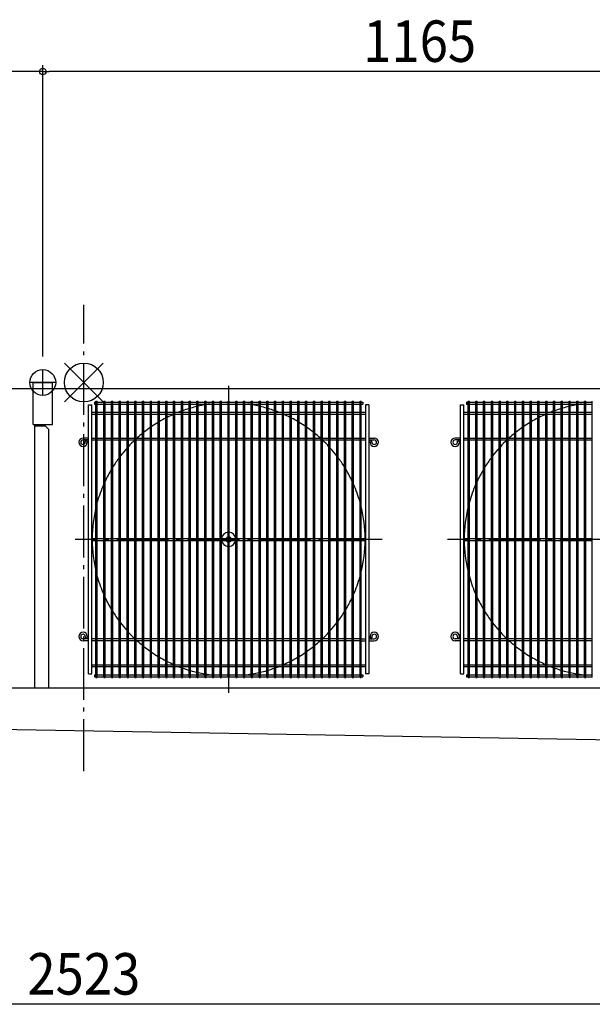
# Model space of a CAD drawing. Extents: x -1640 to 1916, y -970 to 791.
# Drawn here: x -99 to 786, y -960 to 560 of the extents above; entities that cross this region are included whole.
import ezdxf
from ezdxf.enums import TextEntityAlignment as Align

# ---------------------------------------------------------------- set-up
doc = ezdxf.new("R2010")
doc.units = 0
doc.header["$LTSCALE"] = 20
doc.header["$MEASUREMENT"] = 0
doc.header["$PDMODE"] = 35
doc.header["$PDSIZE"] = 100
doc.linetypes.add('DASHDOT', pattern=[5.5, 4, -0.6, 0.3, -0.6])
doc.layers.get('DEFPOINTS').update_dxf_attribs({"linetype": 'CONTINUOUS'})
for name, color, linetype in [('ARRANGE', 1, 'CONTINUOUS'), ('BASIS', 6, 'DASHDOT'), ('DETAIL', 5, 'CONTINUOUS'), ('FIX', 11, 'CONTINUOUS'), ('NOTE', 4, 'CONTINUOUS'), ('OUTLINE', 3, 'CONTINUOUS'), ('SIZE', 30, 'CONTINUOUS')]:
    doc.layers.add(name, color=color, linetype=linetype)
doc.styles.get("Standard").update_dxf_attribs({"font": 'SIMPLEX', "width": 0.9, "bigfont": 'BIGFONT'})

msp = doc.modelspace()

# ---------------------------------------------------------------- linework, layer by layer
at = {"layer": 'ARRANGE', "color": 1, "linetype": 'Continuous'}
for p, q in [((-30, 30), (30, -30)), ((30, 30), (-30, -30))]:
    msp.add_line(p, q, dxfattribs=at)
msp.add_circle((0, 0), 30, dxfattribs=at)
at = {"layer": 'BASIS', "color": 6, "linetype": 'DASHDOT'}
for p, q in [((0, -600), (0, 120)), ((223.8, -5.3), (223.8, -479.2)), ((460.8, -242.2), (-13.2, -242.2)), ((1035.8, -242.2), (561.8, -242.2))]:
    msp.add_line(p, q, dxfattribs=at)
at = {"layer": 'DEFPOINTS', "color": 7, "linetype": 'Continuous'}
for p in [(-63.5, 480), (-63.5, 20), (-63.5, 20)]:
    msp.add_point(p, dxfattribs=at)
at = {"layer": 'DETAIL', "color": 5, "linetype": 'Continuous'}
for p, q in [((-78.5, -10), (-1213.5, -10)), ((-78.5, 0), (-48.5, 0)), ((-78.5, -65), (-78.5, 0)), ((-48.5, -65), (-48.5, 0)), ((1086.5, -10), (-48.5, -10)), ((16.3, -30.3), (18.8, -30.3)), ((16.3, -30.3), (16.3, -33.3)), ((18.8, -455.5), (18.8, -29)), ((18.8, -29), (20.8, -29)), ((20.8, -455.5), (20.8, -29)), ((20.8, -30.3), (30.8, -30.3)), ((30.8, -455.5), (30.8, -29)), ((30.8, -29), (32.8, -29)), ((32.8, -455.5), (32.8, -29)), ((32.8, -30.3), (42.8, -30.3)), ((42.8, -455.5), (42.8, -29)), ((42.8, -29), (44.8, -29)), ((44.8, -455.5), (44.8, -29)), ((44.8, -30.3), (54.8, -30.3)), ((54.8, -455.5), (54.8, -29)), ((54.8, -29), (56.8, -29)), ((56.8, -455.5), (56.8, -29)), ((56.8, -30.3), (66.8, -30.3)), ((66.8, -455.5), (66.8, -29)), ((66.8, -29), (68.8, -29)), ((68.8, -455.5), (68.8, -29)), ((68.8, -30.3), (78.8, -30.3)), ((78.8, -455.5), (78.8, -29)), ((78.8, -29), (80.8, -29)), ((80.8, -455.5), (80.8, -29)), ((80.8, -30.3), (90.8, -30.3)), ((90.8, -455.5), (90.8, -29)), ((90.8, -29), (92.8, -29)), ((92.8, -455.5), (92.8, -29)), ((92.8, -30.3), (102.8, -30.3)), ((102.8, -455.5), (102.8, -29)), ((102.8, -29), (104.8, -29)), ((104.8, -455.5), (104.8, -29)), ((104.8, -30.3), (114.8, -30.3)), ((114.8, -455.5), (114.8, -29)), ((114.8, -29), (116.8, -29)), ((116.8, -455.5), (116.8, -29)), ((116.8, -30.3), (126.8, -30.3)), ((126.8, -455.5), (126.8, -29)), ((126.8, -29), (128.8, -29)), ((128.8, -455.5), (128.8, -29)), ((128.8, -30.3), (138.8, -30.3)), ((138.8, -455.5), (138.8, -29)), ((138.8, -29), (140.8, -29)), ((140.8, -455.5), (140.8, -29)), ((140.8, -30.3), (150.8, -30.3)), ((150.8, -455.5), (150.8, -29)), ((150.8, -29), (152.8, -29)), ((152.8, -455.5), (152.8, -29)), ((152.8, -30.3), (162.8, -30.3)), ((162.8, -455.5), (162.8, -29)), ((162.8, -29), (164.8, -29)), ((164.8, -455.5), (164.8, -29)), ((164.8, -30.3), (174.8, -30.3)), ((174.8, -455.5), (174.8, -29)), ((174.8, -29), (176.8, -29)), ((176.8, -455.5), (176.8, -29)), ((176.8, -30.3), (186.8, -30.3)), ((186.8, -455.5), (186.8, -29)), ((186.8, -29), (188.8, -29)), ((188.8, -455.5), (188.8, -29)), ((188.8, -30.3), (198.8, -30.3)), ((198.8, -455.5), (198.8, -29)), ((198.8, -29), (200.8, -29)), ((200.8, -455.5), (200.8, -29)), ((200.8, -30.3), (210.8, -30.3)), ((210.8, -455.5), (210.8, -29)), ((210.8, -29), (212.8, -29)), ((212.8, -455.5), (212.8, -29)), ((212.8, -30.3), (222.8, -30.3)), ((222.8, -455.5), (222.8, -29)), ((222.8, -29), (224.8, -29)), ((224.8, -455.5), (224.8, -29)), ((224.8, -30.3), (234.8, -30.3)), ((234.8, -455.5), (234.8, -29)), ((234.8, -29), (236.8, -29)), ((236.8, -455.5), (236.8, -29)), ((236.8, -30.3), (246.8, -30.3)), ((246.8, -455.5), (246.8, -29)), ((246.8, -29), (248.8, -29)), ((248.8, -455.5), (248.8, -29)), ((248.8, -30.3), (258.8, -30.3)), ((258.8, -455.5), (258.8, -29)), ((258.8, -29), (260.8, -29)), ((260.8, -455.5), (260.8, -29)), ((260.8, -30.3), (270.8, -30.3)), ((270.8, -455.5), (270.8, -29)), ((270.8, -29), (272.8, -29)), ((272.8, -455.5), (272.8, -29)), ((272.8, -30.3), (282.8, -30.3)), ((282.8, -455.5), (282.8, -29)), ((282.8, -29), (284.8, -29)), ((284.8, -455.5), (284.8, -29)), ((284.8, -30.3), (294.8, -30.3)), ((294.8, -455.5), (294.8, -29)), ((294.8, -29), (296.8, -29)), ((296.8, -455.5), (296.8, -29)), ((296.8, -30.3), (306.8, -30.3)), ((306.8, -455.5), (306.8, -29)), ((306.8, -29), (308.8, -29)), ((308.8, -455.5), (308.8, -29)), ((308.8, -30.3), (318.8, -30.3)), ((318.8, -455.5), (318.8, -29)), ((318.8, -29), (320.8, -29)), ((320.8, -455.5), (320.8, -29)), ((320.8, -30.3), (330.8, -30.3)), ((330.8, -455.5), (330.8, -29)), ((330.8, -29), (332.8, -29)), ((332.8, -455.5), (332.8, -29)), ((332.8, -30.3), (342.8, -30.3)), ((342.8, -455.5), (342.8, -29)), ((342.8, -29), (344.8, -29)), ((344.8, -455.5), (344.8, -29)), ((344.8, -30.3), (354.8, -30.3)), ((354.8, -455.5), (354.8, -29)), ((354.8, -29), (356.8, -29)), ((356.8, -455.5), (356.8, -29)), ((356.8, -30.3), (366.8, -30.3)), ((366.8, -455.5), (366.8, -29)), ((366.8, -29), (368.8, -29)), ((368.8, -455.5), (368.8, -29)), ((368.8, -30.3), (378.8, -30.3)), ((378.8, -455.5), (378.8, -29)), ((378.8, -29), (380.8, -29)), ((380.8, -455.5), (380.8, -29)), ((380.8, -30.3), (390.8, -30.3)), ((390.8, -455.5), (390.8, -29)), ((390.8, -29), (392.8, -29)), ((392.8, -455.5), (392.8, -29)), ((392.8, -30.3), (402.8, -30.3)), ((402.8, -455.5), (402.8, -29)), ((402.8, -29), (404.8, -29)), ((404.8, -455.5), (404.8, -29)), ((404.8, -30.3), (414.8, -30.3)), ((414.8, -455.5), (414.8, -29)), ((414.8, -29), (416.8, -29)), ((416.8, -455.5), (416.8, -29)), ((416.8, -30.3), (426.8, -30.3)), ((426.8, -455.5), (426.8, -29)), ((426.8, -29), (428.8, -29)), ((428.8, -455.5), (428.8, -29)), ((428.8, -30.3), (431.3, -30.3)), ((431.3, -30.3), (431.3, -33.3)), ((591.3, -30.3), (593.8, -30.3)), ((591.3, -30.3), (591.3, -33.3)), ((593.8, -455.5), (593.8, -29)), ((593.8, -29), (595.8, -29)), ((595.8, -455.5), (595.8, -29)), ((595.8, -30.3), (605.8, -30.3)), ((605.8, -455.5), (605.8, -29)), ((605.8, -29), (607.8, -29)), ((607.8, -455.5), (607.8, -29)), ((607.8, -30.3), (617.8, -30.3)), ((617.8, -455.5), (617.8, -29)), ((617.8, -29), (619.8, -29)), ((619.8, -455.5), (619.8, -29)), ((619.8, -30.3), (629.8, -30.3)), ((629.8, -455.5), (629.8, -29)), ((629.8, -29), (631.8, -29)), ((631.8, -455.5), (631.8, -29)), ((631.8, -30.3), (641.8, -30.3)), ((641.8, -455.5), (641.8, -29)), ((641.8, -29), (643.8, -29)), ((643.8, -455.5), (643.8, -29)), ((643.8, -30.3), (653.8, -30.3)), ((653.8, -455.5), (653.8, -29)), ((653.8, -29), (655.8, -29)), ((655.8, -455.5), (655.8, -29)), ((655.8, -30.3), (665.8, -30.3)), ((665.8, -455.5), (665.8, -29)), ((665.8, -29), (667.8, -29)), ((667.8, -455.5), (667.8, -29)), ((667.8, -30.3), (677.8, -30.3)), ((677.8, -455.5), (677.8, -29)), ((677.8, -29), (679.8, -29)), ((679.8, -455.5), (679.8, -29)), ((679.8, -30.3), (689.8, -30.3)), ((689.8, -455.5), (689.8, -29)), ((689.8, -29), (691.8, -29)), ((691.8, -455.5), (691.8, -29)), ((691.8, -30.3), (701.8, -30.3)), ((701.8, -455.5), (701.8, -29)), ((701.8, -29), (703.8, -29)), ((703.8, -455.5), (703.8, -29)), ((703.8, -30.3), (713.8, -30.3)), ((713.8, -455.5), (713.8, -29)), ((713.8, -29), (715.8, -29)), ((715.8, -455.5), (715.8, -29)), ((715.8, -30.3), (725.8, -30.3)), ((725.8, -455.5), (725.8, -29)), ((725.8, -29), (727.8, -29)), ((727.8, -455.5), (727.8, -29)), ((727.8, -30.3), (737.8, -30.3)), ((737.8, -455.5), (737.8, -29)), ((737.8, -29), (739.8, -29)), ((739.8, -455.5), (739.8, -29)), ((739.8, -30.3), (749.8, -30.3)), ((749.8, -455.5), (749.8, -29)), ((749.8, -29), (751.8, -29)), ((751.8, -455.5), (751.8, -29)), ((751.8, -30.3), (761.8, -30.3)), ((761.8, -455.5), (761.8, -29)), ((761.8, -29), (763.8, -29)), ((763.8, -455.5), (763.8, -29)), ((763.8, -30.3), (773.8, -30.3)), ((773.8, -455.5), (773.8, -29)), ((773.8, -29), (775.8, -29)), ((775.8, -455.5), (775.8, -29)), ((775.8, -30.3), (785.8, -30.3)), ((785.8, -455.5), (785.8, -29)), ((7, -449.7), (7, -34.7)), ((7, -34.7), (12.2, -34.7)), ((12.2, -449.7), (12.2, -34.7)), ((16.3, -33.3), (18.8, -33.3)), ((20.8, -33.3), (30.8, -33.3)), ((32.8, -33.3), (42.8, -33.3)), ((44.8, -33.3), (54.8, -33.3)), ((56.8, -33.3), (66.8, -33.3)), ((68.8, -33.3), (78.8, -33.3)), ((80.8, -33.3), (90.8, -33.3)), ((92.8, -33.3), (102.8, -33.3)), ((104.8, -33.3), (114.8, -33.3)), ((116.8, -33.3), (126.8, -33.3)), ((128.8, -33.3), (138.8, -33.3)), ((140.8, -33.3), (150.8, -33.3)), ((152.8, -33.3), (162.8, -33.3)), ((164.8, -33.3), (174.8, -33.3)), ((176.8, -33.3), (186.8, -33.3)), ((188.8, -33.3), (198.8, -33.3)), ((200.8, -33.3), (210.8, -33.3)), ((212.8, -33.3), (222.8, -33.3)), ((224.8, -33.3), (234.8, -33.3)), ((236.8, -33.3), (246.8, -33.3)), ((248.8, -33.3), (258.8, -33.3)), ((260.8, -33.3), (270.8, -33.3)), ((272.8, -33.3), (282.8, -33.3)), ((284.8, -33.3), (294.8, -33.3)), ((296.8, -33.3), (306.8, -33.3)), ((308.8, -33.3), (318.8, -33.3)), ((320.8, -33.3), (330.8, -33.3)), ((332.8, -33.3), (342.8, -33.3)), ((344.8, -33.3), (354.8, -33.3)), ((356.8, -33.3), (366.8, -33.3)), ((368.8, -33.3), (378.8, -33.3)), ((380.8, -33.3), (390.8, -33.3)), ((392.8, -33.3), (402.8, -33.3)), ((404.8, -33.3), (414.8, -33.3)), ((416.8, -33.3), (426.8, -33.3)), ((428.8, -33.3), (431.3, -33.3)), ((435.4, -34.7), (435.4, -449.7)), ((440.6, -34.7), (435.4, -34.7)), ((440.6, -34.7), (440.6, -449.7)), ((582, -449.7), (582, -34.7)), ((582, -34.7), (587.2, -34.7)), ((587.2, -449.7), (587.2, -34.7)), ((591.3, -33.3), (593.8, -33.3)), ((595.8, -33.3), (605.8, -33.3)), ((607.8, -33.3), (617.8, -33.3)), ((619.8, -33.3), (629.8, -33.3)), ((631.8, -33.3), (641.8, -33.3)), ((643.8, -33.3), (653.8, -33.3)), ((655.8, -33.3), (665.8, -33.3)), ((667.8, -33.3), (677.8, -33.3)), ((679.8, -33.3), (689.8, -33.3)), ((691.8, -33.3), (701.8, -33.3)), ((703.8, -33.3), (713.8, -33.3)), ((715.8, -33.3), (725.8, -33.3)), ((727.8, -33.3), (737.8, -33.3)), ((739.8, -33.3), (749.8, -33.3)), ((751.8, -33.3), (761.8, -33.3)), ((763.8, -33.3), (773.8, -33.3)), ((775.8, -33.3), (785.8, -33.3)), ((12.2, -45.7), (18.8, -45.7)), ((12.2, -48.7), (18.8, -48.7)), ((20.8, -45.7), (30.8, -45.7)), ((20.8, -48.7), (30.8, -48.7)), ((32.8, -45.7), (42.8, -45.7)), ((32.8, -48.7), (42.8, -48.7)), ((44.8, -45.7), (54.8, -45.7)), ((44.8, -48.7), (54.8, -48.7)), ((56.8, -45.7), (66.8, -45.7)), ((56.8, -48.7), (66.8, -48.7)), ((68.8, -45.7), (78.8, -45.7)), ((68.8, -48.7), (78.8, -48.7)), ((80.8, -45.7), (90.8, -45.7)), ((80.8, -48.7), (90.8, -48.7)), ((92.8, -45.7), (102.8, -45.7)), ((92.8, -48.7), (102.8, -48.7)), ((104.8, -45.7), (114.8, -45.7)), ((104.8, -48.7), (114.8, -48.7)), ((116.8, -45.7), (126.8, -45.7)), ((116.8, -48.7), (126.8, -48.7)), ((128.8, -45.7), (138.8, -45.7)), ((128.8, -48.7), (138.8, -48.7)), ((140.8, -45.7), (150.8, -45.7)), ((140.8, -48.7), (150.8, -48.7)), ((152.8, -45.7), (162.8, -45.7)), ((152.8, -48.7), (162.8, -48.7)), ((164.8, -45.7), (174.8, -45.7)), ((164.8, -48.7), (174.8, -48.7)), ((176.8, -45.7), (186.8, -45.7)), ((176.8, -48.7), (186.8, -48.7)), ((188.8, -45.7), (198.8, -45.7)), ((188.8, -48.7), (198.8, -48.7)), ((200.8, -45.7), (210.8, -45.7)), ((200.8, -48.7), (210.8, -48.7)), ((212.8, -45.7), (222.8, -45.7)), ((212.8, -48.7), (222.8, -48.7)), ((224.8, -45.7), (234.8, -45.7)), ((224.8, -48.7), (234.8, -48.7)), ((236.8, -45.7), (246.8, -45.7)), ((236.8, -48.7), (246.8, -48.7)), ((248.8, -45.7), (258.8, -45.7)), ((248.8, -48.7), (258.8, -48.7)), ((260.8, -45.7), (270.8, -45.7)), ((260.8, -48.7), (270.8, -48.7)), ((272.8, -45.7), (282.8, -45.7)), ((272.8, -48.7), (282.8, -48.7)), ((284.8, -45.7), (294.8, -45.7)), ((284.8, -48.7), (294.8, -48.7)), ((296.8, -45.7), (306.8, -45.7)), ((296.8, -48.7), (306.8, -48.7)), ((308.8, -45.7), (318.8, -45.7)), ((308.8, -48.7), (318.8, -48.7)), ((320.8, -45.7), (330.8, -45.7)), ((320.8, -48.7), (330.8, -48.7)), ((332.8, -45.7), (342.8, -45.7)), ((332.8, -48.7), (342.8, -48.7)), ((344.8, -45.7), (354.8, -45.7)), ((344.8, -48.7), (354.8, -48.7)), ((356.8, -45.7), (366.8, -45.7)), ((356.8, -48.7), (366.8, -48.7)), ((368.8, -45.7), (378.8, -45.7)), ((368.8, -48.7), (378.8, -48.7)), ((380.8, -45.7), (390.8, -45.7)), ((380.8, -48.7), (390.8, -48.7)), ((392.8, -45.7), (402.8, -45.7)), ((392.8, -48.7), (402.8, -48.7)), ((404.8, -45.7), (414.8, -45.7)), ((404.8, -48.7), (414.8, -48.7)), ((416.8, -45.7), (426.8, -45.7)), ((416.8, -48.7), (426.8, -48.7)), ((428.8, -45.7), (435.4, -45.7)), ((428.8, -48.7), (435.4, -48.7)), ((587.2, -45.7), (593.8, -45.7)), ((587.2, -48.7), (593.8, -48.7)), ((595.8, -45.7), (605.8, -45.7)), ((595.8, -48.7), (605.8, -48.7)), ((607.8, -45.7), (617.8, -45.7)), ((607.8, -48.7), (617.8, -48.7)), ((619.8, -45.7), (629.8, -45.7)), ((619.8, -48.7), (629.8, -48.7)), ((631.8, -45.7), (641.8, -45.7)), ((631.8, -48.7), (641.8, -48.7)), ((643.8, -45.7), (653.8, -45.7)), ((643.8, -48.7), (653.8, -48.7)), ((655.8, -45.7), (665.8, -45.7)), ((655.8, -48.7), (665.8, -48.7)), ((667.8, -45.7), (677.8, -45.7)), ((667.8, -48.7), (677.8, -48.7)), ((679.8, -45.7), (689.8, -45.7)), ((679.8, -48.7), (689.8, -48.7)), ((691.8, -45.7), (701.8, -45.7)), ((691.8, -48.7), (701.8, -48.7)), ((703.8, -45.7), (713.8, -45.7)), ((703.8, -48.7), (713.8, -48.7)), ((715.8, -45.7), (725.8, -45.7)), ((715.8, -48.7), (725.8, -48.7)), ((727.8, -45.7), (737.8, -45.7)), ((727.8, -48.7), (737.8, -48.7)), ((739.8, -45.7), (749.8, -45.7)), ((739.8, -48.7), (749.8, -48.7)), ((751.8, -45.7), (761.8, -45.7)), ((751.8, -48.7), (761.8, -48.7)), ((763.8, -45.7), (773.8, -45.7)), ((763.8, -48.7), (773.8, -48.7)), ((775.8, -45.7), (785.8, -45.7)), ((775.8, -48.7), (785.8, -48.7)), ((-78.5, -65), (-48.5, -65)), ((-76.2, -67), (-59.7, -67)), ((-76.2, -67), (-76.2, -472)), ((-54.7, -72), (-59.7, -67)), ((-54.7, -72), (-54.7, -472)), ((7, -85.7), (-1.2, -85.7)), ((7, -88.7), (-1.2, -88.7)), ((2.3, -90.2), (5.3, -90.2)), ((2.3, -92.2), (2.3, -90.2)), ((5.3, -92.2), (5.3, -90.2)), ((12.2, -85.7), (18.8, -85.7)), ((12.2, -88.7), (18.8, -88.7)), ((20.8, -85.7), (30.8, -85.7)), ((20.8, -88.7), (30.8, -88.7)), ((32.8, -85.7), (42.8, -85.7)), ((32.8, -88.7), (42.8, -88.7)), ((44.8, -85.7), (54.8, -85.7)), ((44.8, -88.7), (54.8, -88.7)), ((56.8, -85.7), (66.8, -85.7)), ((56.8, -88.7), (66.8, -88.7)), ((68.8, -85.7), (78.8, -85.7)), ((68.8, -88.7), (78.8, -88.7)), ((80.8, -85.7), (90.8, -85.7)), ((80.8, -88.7), (90.8, -88.7)), ((92.8, -85.7), (102.8, -85.7)), ((92.8, -88.7), (102.8, -88.7)), ((104.8, -85.7), (114.8, -85.7)), ((104.8, -88.7), (114.8, -88.7)), ((116.8, -85.7), (126.8, -85.7)), ((116.8, -88.7), (126.8, -88.7)), ((128.8, -85.7), (138.8, -85.7)), ((128.8, -88.7), (138.8, -88.7)), ((140.8, -85.7), (150.8, -85.7)), ((140.8, -88.7), (150.8, -88.7)), ((152.8, -85.7), (162.8, -85.7)), ((152.8, -88.7), (162.8, -88.7)), ((164.8, -85.7), (174.8, -85.7)), ((164.8, -88.7), (174.8, -88.7)), ((176.8, -85.7), (186.8, -85.7)), ((176.8, -88.7), (186.8, -88.7)), ((188.8, -85.7), (198.8, -85.7)), ((188.8, -88.7), (198.8, -88.7)), ((200.8, -85.7), (210.8, -85.7)), ((200.8, -88.7), (210.8, -88.7)), ((212.8, -85.7), (222.8, -85.7)), ((212.8, -88.7), (222.8, -88.7)), ((224.8, -85.7), (234.8, -85.7)), ((224.8, -88.7), (234.8, -88.7)), ((236.8, -85.7), (246.8, -85.7)), ((236.8, -88.7), (246.8, -88.7)), ((248.8, -85.7), (258.8, -85.7)), ((248.8, -88.7), (258.8, -88.7)), ((260.8, -85.7), (270.8, -85.7)), ((260.8, -88.7), (270.8, -88.7)), ((272.8, -85.7), (282.8, -85.7)), ((272.8, -88.7), (282.8, -88.7)), ((284.8, -85.7), (294.8, -85.7)), ((284.8, -88.7), (294.8, -88.7)), ((296.8, -85.7), (306.8, -85.7)), ((296.8, -88.7), (306.8, -88.7)), ((308.8, -85.7), (318.8, -85.7)), ((308.8, -88.7), (318.8, -88.7)), ((320.8, -85.7), (330.8, -85.7)), ((320.8, -88.7), (330.8, -88.7)), ((332.8, -85.7), (342.8, -85.7)), ((332.8, -88.7), (342.8, -88.7)), ((344.8, -85.7), (354.8, -85.7)), ((344.8, -88.7), (354.8, -88.7)), ((356.8, -85.7), (366.8, -85.7)), ((356.8, -88.7), (366.8, -88.7)), ((368.8, -85.7), (378.8, -85.7)), ((368.8, -88.7), (378.8, -88.7)), ((380.8, -85.7), (390.8, -85.7)), ((380.8, -88.7), (390.8, -88.7)), ((392.8, -85.7), (402.8, -85.7)), ((392.8, -88.7), (402.8, -88.7)), ((404.8, -85.7), (414.8, -85.7)), ((404.8, -88.7), (414.8, -88.7)), ((416.8, -85.7), (426.8, -85.7)), ((416.8, -88.7), (426.8, -88.7)), ((428.8, -85.7), (435.4, -85.7)), ((428.8, -88.7), (435.4, -88.7)), ((440.6, -85.7), (448.8, -85.7)), ((440.6, -88.7), (448.8, -88.7)), ((445.3, -90.2), (442.3, -90.2)), ((442.3, -92.2), (442.3, -90.2)), ((445.3, -92.2), (445.3, -90.2)), ((582, -85.7), (573.8, -85.7)), ((582, -88.7), (573.8, -88.7)), ((577.3, -90.2), (580.3, -90.2)), ((577.3, -92.2), (577.3, -90.2)), ((580.3, -92.2), (580.3, -90.2)), ((587.2, -85.7), (593.8, -85.7)), ((587.2, -88.7), (593.8, -88.7)), ((595.8, -85.7), (605.8, -85.7)), ((595.8, -88.7), (605.8, -88.7)), ((607.8, -85.7), (617.8, -85.7)), ((607.8, -88.7), (617.8, -88.7)), ((619.8, -85.7), (629.8, -85.7)), ((619.8, -88.7), (629.8, -88.7)), ((631.8, -85.7), (641.8, -85.7)), ((631.8, -88.7), (641.8, -88.7)), ((643.8, -85.7), (653.8, -85.7)), ((643.8, -88.7), (653.8, -88.7)), ((655.8, -85.7), (665.8, -85.7)), ((655.8, -88.7), (665.8, -88.7)), ((667.8, -85.7), (677.8, -85.7)), ((667.8, -88.7), (677.8, -88.7)), ((679.8, -85.7), (689.8, -85.7)), ((679.8, -88.7), (689.8, -88.7)), ((691.8, -85.7), (701.8, -85.7)), ((691.8, -88.7), (701.8, -88.7)), ((703.8, -85.7), (713.8, -85.7)), ((703.8, -88.7), (713.8, -88.7)), ((715.8, -85.7), (725.8, -85.7)), ((715.8, -88.7), (725.8, -88.7)), ((727.8, -85.7), (737.8, -85.7)), ((727.8, -88.7), (737.8, -88.7)), ((739.8, -85.7), (749.8, -85.7)), ((739.8, -88.7), (749.8, -88.7)), ((751.8, -85.7), (761.8, -85.7)), ((751.8, -88.7), (761.8, -88.7)), ((763.8, -85.7), (773.8, -85.7)), ((763.8, -88.7), (773.8, -88.7)), ((775.8, -85.7), (785.8, -85.7)), ((775.8, -88.7), (785.8, -88.7)), ((12.2, -240.7), (18.8, -240.7)), ((20.8, -240.7), (30.8, -240.7)), ((32.8, -240.7), (42.8, -240.7)), ((44.8, -240.7), (54.8, -240.7)), ((56.8, -240.7), (66.8, -240.7)), ((68.8, -240.7), (78.8, -240.7)), ((80.8, -240.7), (90.8, -240.7)), ((92.8, -240.7), (102.8, -240.7)), ((104.8, -240.7), (114.8, -240.7)), ((116.8, -240.7), (126.8, -240.7)), ((128.8, -240.7), (138.8, -240.7)), ((140.8, -240.7), (150.8, -240.7)), ((152.8, -240.7), (162.8, -240.7)), ((164.8, -240.7), (174.8, -240.7)), ((176.8, -240.7), (186.8, -240.7)), ((188.8, -240.7), (198.8, -240.7)), ((200.8, -240.7), (210.8, -240.7)), ((212.8, -240.7), (222.8, -240.7)), ((224.8, -240.7), (234.8, -240.7)), ((236.8, -240.7), (246.8, -240.7)), ((248.8, -240.7), (258.8, -240.7)), ((260.8, -240.7), (270.8, -240.7)), ((272.8, -240.7), (282.8, -240.7)), ((284.8, -240.7), (294.8, -240.7)), ((296.8, -240.7), (306.8, -240.7)), ((308.8, -240.7), (318.8, -240.7)), ((320.8, -240.7), (330.8, -240.7)), ((332.8, -240.7), (342.8, -240.7)), ((344.8, -240.7), (354.8, -240.7)), ((356.8, -240.7), (366.8, -240.7)), ((368.8, -240.7), (378.8, -240.7)), ((380.8, -240.7), (390.8, -240.7)), ((392.8, -240.7), (402.8, -240.7)), ((404.8, -240.7), (414.8, -240.7)), ((416.8, -240.7), (426.8, -240.7)), ((428.8, -240.7), (435.4, -240.7)), ((587.2, -240.7), (593.8, -240.7)), ((595.8, -240.7), (605.8, -240.7)), ((607.8, -240.7), (617.8, -240.7)), ((619.8, -240.7), (629.8, -240.7)), ((631.8, -240.7), (641.8, -240.7)), ((643.8, -240.7), (653.8, -240.7)), ((655.8, -240.7), (665.8, -240.7)), ((667.8, -240.7), (677.8, -240.7)), ((679.8, -240.7), (689.8, -240.7)), ((691.8, -240.7), (701.8, -240.7)), ((703.8, -240.7), (713.8, -240.7)), ((715.8, -240.7), (725.8, -240.7)), ((727.8, -240.7), (737.8, -240.7)), ((739.8, -240.7), (749.8, -240.7)), ((751.8, -240.7), (761.8, -240.7)), ((763.8, -240.7), (773.8, -240.7)), ((775.8, -240.7), (785.8, -240.7)), ((12.2, -243.7), (18.8, -243.7)), ((20.8, -243.7), (30.8, -243.7)), ((32.8, -243.7), (42.8, -243.7)), ((44.8, -243.7), (54.8, -243.7)), ((56.8, -243.7), (66.8, -243.7)), ((68.8, -243.7), (78.8, -243.7)), ((80.8, -243.7), (90.8, -243.7)), ((92.8, -243.7), (102.8, -243.7)), ((104.8, -243.7), (114.8, -243.7)), ((116.8, -243.7), (126.8, -243.7)), ((128.8, -243.7), (138.8, -243.7)), ((140.8, -243.7), (150.8, -243.7)), ((152.8, -243.7), (162.8, -243.7)), ((164.8, -243.7), (174.8, -243.7)), ((176.8, -243.7), (186.8, -243.7)), ((188.8, -243.7), (198.8, -243.7)), ((200.8, -243.7), (210.8, -243.7)), ((212.8, -243.7), (222.8, -243.7)), ((224.8, -243.7), (234.8, -243.7)), ((236.8, -243.7), (246.8, -243.7)), ((248.8, -243.7), (258.8, -243.7)), ((260.8, -243.7), (270.8, -243.7)), ((272.8, -243.7), (282.8, -243.7)), ((284.8, -243.7), (294.8, -243.7)), ((296.8, -243.7), (306.8, -243.7)), ((308.8, -243.7), (318.8, -243.7)), ((320.8, -243.7), (330.8, -243.7)), ((332.8, -243.7), (342.8, -243.7)), ((344.8, -243.7), (354.8, -243.7)), ((356.8, -243.7), (366.8, -243.7)), ((368.8, -243.7), (378.8, -243.7)), ((380.8, -243.7), (390.8, -243.7)), ((392.8, -243.7), (402.8, -243.7)), ((404.8, -243.7), (414.8, -243.7)), ((416.8, -243.7), (426.8, -243.7)), ((428.8, -243.7), (435.4, -243.7)), ((587.2, -243.7), (593.8, -243.7)), ((595.8, -243.7), (605.8, -243.7)), ((607.8, -243.7), (617.8, -243.7)), ((619.8, -243.7), (629.8, -243.7)), ((631.8, -243.7), (641.8, -243.7)), ((643.8, -243.7), (653.8, -243.7)), ((655.8, -243.7), (665.8, -243.7)), ((667.8, -243.7), (677.8, -243.7)), ((679.8, -243.7), (689.8, -243.7)), ((691.8, -243.7), (701.8, -243.7)), ((703.8, -243.7), (713.8, -243.7)), ((715.8, -243.7), (725.8, -243.7)), ((727.8, -243.7), (737.8, -243.7)), ((739.8, -243.7), (749.8, -243.7)), ((751.8, -243.7), (761.8, -243.7)), ((763.8, -243.7), (773.8, -243.7)), ((775.8, -243.7), (785.8, -243.7)), ((2.3, -392.2), (2.3, -394.2)), ((2.3, -394.2), (5.3, -394.2)), ((5.3, -392.2), (5.3, -394.2)), ((442.3, -392.2), (442.3, -394.2)), ((445.3, -394.2), (442.3, -394.2)), ((445.3, -392.2), (445.3, -394.2)), ((577.3, -392.2), (577.3, -394.2)), ((577.3, -394.2), (580.3, -394.2)), ((580.3, -392.2), (580.3, -394.2)), ((7, -395.7), (-1.2, -395.7)), ((7, -398.7), (-1.2, -398.7)), ((18.8, -395.7), (12.2, -395.7)), ((18.8, -398.7), (12.2, -398.7)), ((30.8, -395.7), (20.8, -395.7)), ((30.8, -398.7), (20.8, -398.7)), ((42.8, -395.7), (32.8, -395.7)), ((42.8, -398.7), (32.8, -398.7)), ((54.8, -395.7), (44.8, -395.7)), ((54.8, -398.7), (44.8, -398.7)), ((66.8, -395.7), (56.8, -395.7)), ((66.8, -398.7), (56.8, -398.7)), ((78.8, -395.7), (68.8, -395.7)), ((78.8, -398.7), (68.8, -398.7)), ((90.8, -395.7), (80.8, -395.7)), ((90.8, -398.7), (80.8, -398.7)), ((102.8, -395.7), (92.8, -395.7)), ((102.8, -398.7), (92.8, -398.7)), ((114.8, -395.7), (104.8, -395.7)), ((114.8, -398.7), (104.8, -398.7)), ((126.8, -395.7), (116.8, -395.7)), ((126.8, -398.7), (116.8, -398.7)), ((138.8, -395.7), (128.8, -395.7)), ((138.8, -398.7), (128.8, -398.7)), ((150.8, -395.7), (140.8, -395.7)), ((150.8, -398.7), (140.8, -398.7)), ((162.8, -395.7), (152.8, -395.7)), ((162.8, -398.7), (152.8, -398.7)), ((174.8, -395.7), (164.8, -395.7)), ((174.8, -398.7), (164.8, -398.7)), ((186.8, -395.7), (176.8, -395.7)), ((186.8, -398.7), (176.8, -398.7)), ((198.8, -395.7), (188.8, -395.7)), ((198.8, -398.7), (188.8, -398.7)), ((210.8, -395.7), (200.8, -395.7)), ((210.8, -398.7), (200.8, -398.7)), ((222.8, -395.7), (212.8, -395.7)), ((222.8, -398.7), (212.8, -398.7)), ((234.8, -395.7), (224.8, -395.7)), ((234.8, -398.7), (224.8, -398.7)), ((246.8, -395.7), (236.8, -395.7)), ((246.8, -398.7), (236.8, -398.7)), ((258.8, -395.7), (248.8, -395.7)), ((258.8, -398.7), (248.8, -398.7)), ((270.8, -395.7), (260.8, -395.7)), ((270.8, -398.7), (260.8, -398.7)), ((282.8, -395.7), (272.8, -395.7)), ((282.8, -398.7), (272.8, -398.7)), ((294.8, -395.7), (284.8, -395.7)), ((294.8, -398.7), (284.8, -398.7)), ((306.8, -395.7), (296.8, -395.7)), ((306.8, -398.7), (296.8, -398.7)), ((318.8, -395.7), (308.8, -395.7)), ((318.8, -398.7), (308.8, -398.7)), ((330.8, -395.7), (320.8, -395.7)), ((330.8, -398.7), (320.8, -398.7)), ((342.8, -395.7), (332.8, -395.7)), ((342.8, -398.7), (332.8, -398.7)), ((354.8, -395.7), (344.8, -395.7)), ((354.8, -398.7), (344.8, -398.7)), ((366.8, -395.7), (356.8, -395.7)), ((366.8, -398.7), (356.8, -398.7)), ((378.8, -395.7), (368.8, -395.7)), ((378.8, -398.7), (368.8, -398.7)), ((390.8, -395.7), (380.8, -395.7)), ((390.8, -398.7), (380.8, -398.7)), ((402.8, -395.7), (392.8, -395.7)), ((402.8, -398.7), (392.8, -398.7)), ((414.8, -395.7), (404.8, -395.7)), ((414.8, -398.7), (404.8, -398.7)), ((426.8, -395.7), (416.8, -395.7)), ((426.8, -398.7), (416.8, -398.7)), ((428.8, -395.7), (435.4, -395.7)), ((428.8, -398.7), (435.4, -398.7)), ((440.6, -395.7), (448.8, -395.7)), ((440.6, -398.7), (448.8, -398.7)), ((582, -395.7), (573.8, -395.7)), ((582, -398.7), (573.8, -398.7)), ((593.8, -395.7), (587.2, -395.7)), ((593.8, -398.7), (587.2, -398.7)), ((605.8, -395.7), (595.8, -395.7)), ((605.8, -398.7), (595.8, -398.7)), ((617.8, -395.7), (607.8, -395.7)), ((617.8, -398.7), (607.8, -398.7)), ((629.8, -395.7), (619.8, -395.7)), ((629.8, -398.7), (619.8, -398.7)), ((641.8, -395.7), (631.8, -395.7)), ((641.8, -398.7), (631.8, -398.7)), ((653.8, -395.7), (643.8, -395.7)), ((653.8, -398.7), (643.8, -398.7)), ((665.8, -395.7), (655.8, -395.7)), ((665.8, -398.7), (655.8, -398.7)), ((677.8, -395.7), (667.8, -395.7)), ((677.8, -398.7), (667.8, -398.7)), ((689.8, -395.7), (679.8, -395.7)), ((689.8, -398.7), (679.8, -398.7)), ((701.8, -395.7), (691.8, -395.7)), ((701.8, -398.7), (691.8, -398.7)), ((713.8, -395.7), (703.8, -395.7)), ((713.8, -398.7), (703.8, -398.7)), ((725.8, -395.7), (715.8, -395.7)), ((725.8, -398.7), (715.8, -398.7)), ((737.8, -395.7), (727.8, -395.7)), ((737.8, -398.7), (727.8, -398.7)), ((749.8, -395.7), (739.8, -395.7)), ((749.8, -398.7), (739.8, -398.7)), ((761.8, -395.7), (751.8, -395.7)), ((761.8, -398.7), (751.8, -398.7)), ((773.8, -395.7), (763.8, -395.7)), ((773.8, -398.7), (763.8, -398.7)), ((785.8, -395.7), (775.8, -395.7)), ((785.8, -398.7), (775.8, -398.7)), ((12.2, -435.7), (18.8, -435.7)), ((12.2, -438.7), (18.8, -438.7)), ((20.8, -435.7), (30.8, -435.7)), ((20.8, -438.7), (30.8, -438.7)), ((32.8, -435.7), (42.8, -435.7)), ((32.8, -438.7), (42.8, -438.7)), ((44.8, -435.7), (54.8, -435.7)), ((44.8, -438.7), (54.8, -438.7)), ((56.8, -435.7), (66.8, -435.7)), ((56.8, -438.7), (66.8, -438.7)), ((68.8, -435.7), (78.8, -435.7)), ((68.8, -438.7), (78.8, -438.7)), ((80.8, -435.7), (90.8, -435.7)), ((80.8, -438.7), (90.8, -438.7)), ((92.8, -435.7), (102.8, -435.7)), ((92.8, -438.7), (102.8, -438.7)), ((104.8, -435.7), (114.8, -435.7)), ((104.8, -438.7), (114.8, -438.7)), ((116.8, -435.7), (126.8, -435.7)), ((116.8, -438.7), (126.8, -438.7)), ((128.8, -435.7), (138.8, -435.7)), ((128.8, -438.7), (138.8, -438.7)), ((140.8, -435.7), (150.8, -435.7)), ((140.8, -438.7), (150.8, -438.7)), ((152.8, -435.7), (162.8, -435.7)), ((152.8, -438.7), (162.8, -438.7)), ((164.8, -435.7), (174.8, -435.7)), ((164.8, -438.7), (174.8, -438.7)), ((176.8, -435.7), (186.8, -435.7)), ((176.8, -438.7), (186.8, -438.7)), ((188.8, -435.7), (198.8, -435.7)), ((188.8, -438.7), (198.8, -438.7)), ((200.8, -435.7), (210.8, -435.7)), ((200.8, -438.7), (210.8, -438.7)), ((212.8, -435.7), (222.8, -435.7)), ((212.8, -438.7), (222.8, -438.7)), ((224.8, -435.7), (234.8, -435.7)), ((224.8, -438.7), (234.8, -438.7)), ((236.8, -435.7), (246.8, -435.7)), ((236.8, -438.7), (246.8, -438.7)), ((248.8, -435.7), (258.8, -435.7)), ((248.8, -438.7), (258.8, -438.7)), ((260.8, -435.7), (270.8, -435.7)), ((260.8, -438.7), (270.8, -438.7)), ((272.8, -435.7), (282.8, -435.7)), ((272.8, -438.7), (282.8, -438.7)), ((284.8, -435.7), (294.8, -435.7)), ((284.8, -438.7), (294.8, -438.7)), ((296.8, -435.7), (306.8, -435.7)), ((296.8, -438.7), (306.8, -438.7)), ((308.8, -435.7), (318.8, -435.7)), ((308.8, -438.7), (318.8, -438.7)), ((320.8, -435.7), (330.8, -435.7)), ((320.8, -438.7), (330.8, -438.7)), ((332.8, -435.7), (342.8, -435.7)), ((332.8, -438.7), (342.8, -438.7)), ((344.8, -435.7), (354.8, -435.7)), ((344.8, -438.7), (354.8, -438.7)), ((356.8, -435.7), (366.8, -435.7)), ((356.8, -438.7), (366.8, -438.7)), ((368.8, -435.7), (378.8, -435.7)), ((368.8, -438.7), (378.8, -438.7)), ((380.8, -435.7), (390.8, -435.7)), ((380.8, -438.7), (390.8, -438.7)), ((392.8, -435.7), (402.8, -435.7)), ((392.8, -438.7), (402.8, -438.7)), ((404.8, -435.7), (414.8, -435.7)), ((404.8, -438.7), (414.8, -438.7)), ((416.8, -435.7), (426.8, -435.7)), ((416.8, -438.7), (426.8, -438.7)), ((428.8, -435.7), (435.4, -435.7)), ((428.8, -438.7), (435.4, -438.7)), ((587.2, -435.7), (593.8, -435.7)), ((587.2, -438.7), (593.8, -438.7)), ((595.8, -435.7), (605.8, -435.7)), ((595.8, -438.7), (605.8, -438.7)), ((607.8, -435.7), (617.8, -435.7)), ((607.8, -438.7), (617.8, -438.7)), ((619.8, -435.7), (629.8, -435.7)), ((619.8, -438.7), (629.8, -438.7)), ((631.8, -435.7), (641.8, -435.7)), ((631.8, -438.7), (641.8, -438.7)), ((643.8, -435.7), (653.8, -435.7)), ((643.8, -438.7), (653.8, -438.7)), ((655.8, -435.7), (665.8, -435.7)), ((655.8, -438.7), (665.8, -438.7)), ((667.8, -435.7), (677.8, -435.7)), ((667.8, -438.7), (677.8, -438.7)), ((679.8, -435.7), (689.8, -435.7)), ((679.8, -438.7), (689.8, -438.7)), ((691.8, -435.7), (701.8, -435.7)), ((691.8, -438.7), (701.8, -438.7)), ((703.8, -435.7), (713.8, -435.7)), ((703.8, -438.7), (713.8, -438.7)), ((715.8, -435.7), (725.8, -435.7)), ((715.8, -438.7), (725.8, -438.7)), ((727.8, -435.7), (737.8, -435.7)), ((727.8, -438.7), (737.8, -438.7)), ((739.8, -435.7), (749.8, -435.7)), ((739.8, -438.7), (749.8, -438.7)), ((751.8, -435.7), (761.8, -435.7)), ((751.8, -438.7), (761.8, -438.7)), ((763.8, -435.7), (773.8, -435.7)), ((763.8, -438.7), (773.8, -438.7)), ((775.8, -435.7), (785.8, -435.7)), ((775.8, -438.7), (785.8, -438.7)), ((7, -449.7), (12.2, -449.7)), ((16.3, -451.2), (18.8, -451.2)), ((16.3, -451.2), (16.3, -454.2)), ((16.3, -454.2), (18.8, -454.2)), ((18.8, -455.5), (20.8, -455.5)), ((20.8, -451.2), (30.8, -451.2)), ((20.8, -454.2), (30.8, -454.2)), ((30.8, -455.5), (32.8, -455.5)), ((32.8, -451.2), (42.8, -451.2)), ((32.8, -454.2), (42.8, -454.2)), ((42.8, -455.5), (44.8, -455.5)), ((44.8, -451.2), (54.8, -451.2)), ((44.8, -454.2), (54.8, -454.2)), ((54.8, -455.5), (56.8, -455.5)), ((56.8, -451.2), (66.8, -451.2)), ((56.8, -454.2), (66.8, -454.2)), ((66.8, -455.5), (68.8, -455.5)), ((68.8, -451.2), (78.8, -451.2)), ((68.8, -454.2), (78.8, -454.2)), ((78.8, -455.5), (80.8, -455.5)), ((80.8, -451.2), (90.8, -451.2)), ((80.8, -454.2), (90.8, -454.2)), ((90.8, -455.5), (92.8, -455.5)), ((92.8, -451.2), (102.8, -451.2)), ((92.8, -454.2), (102.8, -454.2)), ((102.8, -455.5), (104.8, -455.5)), ((104.8, -451.2), (114.8, -451.2)), ((104.8, -454.2), (114.8, -454.2)), ((114.8, -455.5), (116.8, -455.5)), ((116.8, -451.2), (126.8, -451.2)), ((116.8, -454.2), (126.8, -454.2)), ((126.8, -455.5), (128.8, -455.5)), ((128.8, -451.2), (138.8, -451.2)), ((128.8, -454.2), (138.8, -454.2)), ((138.8, -455.5), (140.8, -455.5)), ((140.8, -451.2), (150.8, -451.2)), ((140.8, -454.2), (150.8, -454.2)), ((150.8, -455.5), (152.8, -455.5)), ((152.8, -451.2), (162.8, -451.2)), ((152.8, -454.2), (162.8, -454.2)), ((162.8, -455.5), (164.8, -455.5)), ((164.8, -451.2), (174.8, -451.2)), ((164.8, -454.2), (174.8, -454.2)), ((174.8, -455.5), (176.8, -455.5)), ((176.8, -451.2), (186.8, -451.2)), ((176.8, -454.2), (186.8, -454.2)), ((186.8, -455.5), (188.8, -455.5)), ((188.8, -451.2), (198.8, -451.2)), ((188.8, -454.2), (198.8, -454.2)), ((198.8, -455.5), (200.8, -455.5)), ((200.8, -451.2), (210.8, -451.2)), ((200.8, -454.2), (210.8, -454.2)), ((210.8, -455.5), (212.8, -455.5)), ((212.8, -451.2), (222.8, -451.2)), ((212.8, -454.2), (222.8, -454.2)), ((222.8, -455.5), (224.8, -455.5)), ((224.8, -451.2), (234.8, -451.2)), ((224.8, -454.2), (234.8, -454.2)), ((234.8, -455.5), (236.8, -455.5)), ((236.8, -451.2), (246.8, -451.2)), ((236.8, -454.2), (246.8, -454.2)), ((246.8, -455.5), (248.8, -455.5)), ((248.8, -451.2), (258.8, -451.2)), ((248.8, -454.2), (258.8, -454.2)), ((258.8, -455.5), (260.8, -455.5)), ((260.8, -451.2), (270.8, -451.2)), ((260.8, -454.2), (270.8, -454.2)), ((270.8, -455.5), (272.8, -455.5)), ((272.8, -451.2), (282.8, -451.2)), ((272.8, -454.2), (282.8, -454.2)), ((282.8, -455.5), (284.8, -455.5)), ((284.8, -451.2), (294.8, -451.2)), ((284.8, -454.2), (294.8, -454.2)), ((294.8, -455.5), (296.8, -455.5)), ((296.8, -451.2), (306.8, -451.2)), ((296.8, -454.2), (306.8, -454.2)), ((306.8, -455.5), (308.8, -455.5)), ((308.8, -451.2), (318.8, -451.2)), ((308.8, -454.2), (318.8, -454.2)), ((318.8, -455.5), (320.8, -455.5)), ((320.8, -451.2), (330.8, -451.2)), ((320.8, -454.2), (330.8, -454.2)), ((330.8, -455.5), (332.8, -455.5)), ((332.8, -451.2), (342.8, -451.2)), ((332.8, -454.2), (342.8, -454.2)), ((342.8, -455.5), (344.8, -455.5)), ((344.8, -451.2), (354.8, -451.2)), ((344.8, -454.2), (354.8, -454.2)), ((354.8, -455.5), (356.8, -455.5)), ((356.8, -451.2), (366.8, -451.2)), ((356.8, -454.2), (366.8, -454.2)), ((366.8, -455.5), (368.8, -455.5)), ((368.8, -451.2), (378.8, -451.2)), ((368.8, -454.2), (378.8, -454.2)), ((378.8, -455.5), (380.8, -455.5)), ((380.8, -451.2), (390.8, -451.2)), ((380.8, -454.2), (390.8, -454.2)), ((390.8, -455.5), (392.8, -455.5)), ((392.8, -451.2), (402.8, -451.2)), ((392.8, -454.2), (402.8, -454.2)), ((402.8, -455.5), (404.8, -455.5)), ((404.8, -451.2), (414.8, -451.2)), ((404.8, -454.2), (414.8, -454.2)), ((414.8, -455.5), (416.8, -455.5)), ((416.8, -451.2), (426.8, -451.2)), ((416.8, -454.2), (426.8, -454.2)), ((426.8, -455.5), (428.8, -455.5)), ((428.8, -451.2), (431.3, -451.2)), ((428.8, -454.2), (431.3, -454.2)), ((431.3, -451.2), (431.3, -454.2)), ((440.6, -449.7), (435.4, -449.7)), ((582, -449.7), (587.2, -449.7)), ((591.3, -451.2), (593.8, -451.2)), ((591.3, -451.2), (591.3, -454.2)), ((591.3, -454.2), (593.8, -454.2)), ((593.8, -455.5), (595.8, -455.5)), ((595.8, -451.2), (605.8, -451.2)), ((595.8, -454.2), (605.8, -454.2)), ((605.8, -455.5), (607.8, -455.5)), ((607.8, -451.2), (617.8, -451.2)), ((607.8, -454.2), (617.8, -454.2)), ((617.8, -455.5), (619.8, -455.5)), ((619.8, -451.2), (629.8, -451.2)), ((619.8, -454.2), (629.8, -454.2)), ((629.8, -455.5), (631.8, -455.5)), ((631.8, -451.2), (641.8, -451.2)), ((631.8, -454.2), (641.8, -454.2)), ((641.8, -455.5), (643.8, -455.5)), ((643.8, -451.2), (653.8, -451.2)), ((643.8, -454.2), (653.8, -454.2)), ((653.8, -455.5), (655.8, -455.5)), ((655.8, -451.2), (665.8, -451.2)), ((655.8, -454.2), (665.8, -454.2)), ((665.8, -455.5), (667.8, -455.5)), ((667.8, -451.2), (677.8, -451.2)), ((667.8, -454.2), (677.8, -454.2)), ((677.8, -455.5), (679.8, -455.5)), ((679.8, -451.2), (689.8, -451.2)), ((679.8, -454.2), (689.8, -454.2)), ((689.8, -455.5), (691.8, -455.5)), ((691.8, -451.2), (701.8, -451.2)), ((691.8, -454.2), (701.8, -454.2)), ((701.8, -455.5), (703.8, -455.5)), ((703.8, -451.2), (713.8, -451.2)), ((703.8, -454.2), (713.8, -454.2)), ((713.8, -455.5), (715.8, -455.5)), ((715.8, -451.2), (725.8, -451.2)), ((715.8, -454.2), (725.8, -454.2)), ((725.8, -455.5), (727.8, -455.5)), ((727.8, -451.2), (737.8, -451.2)), ((727.8, -454.2), (737.8, -454.2)), ((737.8, -455.5), (739.8, -455.5)), ((739.8, -451.2), (749.8, -451.2)), ((739.8, -454.2), (749.8, -454.2)), ((749.8, -455.5), (751.8, -455.5)), ((751.8, -451.2), (761.8, -451.2)), ((751.8, -454.2), (761.8, -454.2)), ((761.8, -455.5), (763.8, -455.5)), ((763.8, -451.2), (773.8, -451.2)), ((763.8, -454.2), (773.8, -454.2)), ((773.8, -455.5), (775.8, -455.5)), ((775.8, -451.2), (785.8, -451.2)), ((775.8, -454.2), (785.8, -454.2)), ((1261.5, -472), (-1261.5, -472)), ((-1261.5, -516), (1261.5, -559))]:
    msp.add_line(p, q, dxfattribs=at)
for centre, radius, start, end in [((223.8, -242.2), 211, 110.247, 111.3409), ((223.8, -242.2), 211, 106.8067, 109.6672), ((223.8, -242.2), 211, 103.4293, 106.2384), ((223.8, -242.2), 211, 100.1018, 102.8735), ((223.8, -242.2), 211, 97.9297, 99.5509), ((223.8, -242.2), 211, 80.4491, 82.1157), ((223.8, -242.2), 211, 77.1265, 79.8982), ((223.8, -242.2), 211, 73.7616, 76.5707), ((223.8, -242.2), 211, 70.3328, 73.1933), ((223.8, -242.2), 211, 68.6591, 69.753), ((798.8, -242.2), 211, 110.247, 111.3409), ((798.8, -242.2), 211, 106.8067, 109.6672), ((798.8, -242.2), 211, 103.4293, 106.2384), ((798.8, -242.2), 211, 100.1018, 102.8735), ((798.8, -242.2), 211, 97.9297, 99.5509), ((223.8, -242.2), 211, 117.3699, 120.477), ((223.8, -242.2), 211, 113.7619, 116.7639), ((223.8, -242.2), 211, 63.2361, 66.2381), ((223.8, -242.2), 211, 59.523, 62.6301), ((798.8, -242.2), 211, 117.3699, 120.477), ((798.8, -242.2), 211, 113.7619, 116.7639), ((223.8, -242.2), 211, 124.9982, 128.382), ((223.8, -242.2), 211, 121.1131, 124.3423), ((223.8, -242.2), 211, 55.6577, 58.8869), ((223.8, -242.2), 211, 51.618, 55.0018), ((798.8, -242.2), 211, 124.9982, 128.382), ((798.8, -242.2), 211, 121.1131, 124.3423), ((-1.2, -92.2), 6.5, 90, 0), ((-1.2, -92.2), 3.5, 90, 0), ((223.8, -242.2), 211, 133.4138, 137.2889), ((223.8, -242.2), 211, 129.0863, 132.1054), ((223.8, -242.2), 211, 47.8946, 50.9137), ((223.8, -242.2), 211, 42.7111, 46.5862), ((448.8, -92.2), 6.5, 180, 90), ((448.8, -92.2), 3.5, 180, 90), ((573.8, -92.2), 6.5, 90, 0), ((573.8, -92.2), 3.5, 90, 0), ((798.8, -242.2), 211, 133.4138, 137.2889), ((798.8, -242.2), 211, 129.0863, 132.1054), ((223.8, -242.2), 211, 138.0965, 142.336), ((223.8, -242.2), 211, 37.664, 41.9035), ((798.8, -242.2), 211, 138.0965, 142.336), ((223.8, -242.2), 211, 143.2424, 148.053), ((223.8, -242.2), 211, 31.947, 36.7576), ((798.8, -242.2), 211, 143.2424, 148.053), ((223.8, -242.2), 211, 149.0967, 154.8752), ((223.8, -242.2), 211, 25.1248, 30.9033), ((798.8, -242.2), 211, 149.0967, 154.8752), ((223.8, -242.2), 211, 156.191, 164.2102), ((223.8, -242.2), 211, 15.7898, 23.809), ((798.8, -242.2), 211, 156.191, 164.2102), ((223.8, -242.2), 211, 166.3088, 179.5923), ((223.8, -242.2), 211, 0.4077, 13.6912), ((798.8, -242.2), 211, 166.3088, 179.5923), ((223.8, -242.2), 11, 95.2163, 172.1609), ((223.8, -242.2), 4.1, 104.1204, 158.5341), ((223.8, -242.2), 2.8, 111.1105, 147.2331), ((223.8, -242.2), 11, 7.8387, 84.7838), ((223.8, -242.2), 4.1, 21.4663, 75.8793), ((223.8, -242.2), 2.8, 32.7669, 68.8895), ((223.8, -242.2), 211, 180.4077, 193.6912), ((223.8, -242.2), 11, 187.8385, 264.7832), ((223.8, -242.2), 4.1, 201.4663, 255.8793), ((223.8, -242.2), 2.8, 212.7669, 248.8895), ((223.8, -242.2), 4.1, 284.1204, 338.5341), ((223.8, -242.2), 11, 275.2167, 352.1621), ((223.8, -242.2), 2.8, 291.1105, 327.2331), ((223.8, -242.2), 211, 346.3088, 359.5923), ((798.8, -242.2), 211, 180.4077, 193.6912), ((223.8, -242.2), 211, 195.7898, 203.809), ((223.8, -242.2), 211, 336.191, 344.2102), ((798.8, -242.2), 211, 195.7898, 203.809), ((223.8, -242.2), 211, 205.1248, 210.9033), ((223.8, -242.2), 211, 329.0967, 334.8752), ((798.8, -242.2), 211, 205.1248, 210.9033), ((223.8, -242.2), 211, 211.947, 216.7576), ((223.8, -242.2), 211, 323.2424, 328.0317), ((798.8, -242.2), 211, 211.947, 216.7576), ((223.8, -242.2), 211, 217.664, 221.9035), ((223.8, -242.2), 211, 318.0965, 322.336), ((798.8, -242.2), 211, 217.664, 221.9035), ((-1.2, -392.2), 6.5, 0, 270), ((-1.2, -392.2), 3.5, 0, 270), ((223.8, -242.2), 211, 222.7111, 226.5862), ((223.8, -242.2), 211, 313.4138, 317.2889), ((448.8, -392.2), 6.5, 270, 180), ((448.8, -392.2), 3.5, 270, 180), ((573.8, -392.2), 6.5, 0, 270), ((573.8, -392.2), 3.5, 0, 270), ((798.8, -242.2), 211, 222.7111, 226.5862), ((223.8, -242.2), 211, 227.8946, 230.9137), ((223.8, -242.2), 211, 231.618, 235.0018), ((223.8, -242.2), 211, 304.9982, 308.382), ((223.8, -242.2), 211, 309.0863, 312.1054), ((798.8, -242.2), 211, 227.8946, 230.9137), ((798.8, -242.2), 211, 231.618, 235.0018), ((223.8, -242.2), 211, 235.6577, 238.8869), ((223.8, -242.2), 211, 239.523, 242.6301), ((223.8, -242.2), 211, 297.3699, 300.477), ((223.8, -242.2), 211, 301.1131, 304.3423), ((798.8, -242.2), 211, 235.6577, 238.8869), ((798.8, -242.2), 211, 239.523, 242.6301), ((223.8, -242.2), 211, 243.2361, 246.2381), ((223.8, -242.2), 211, 248.6591, 249.753), ((223.8, -242.2), 211, 290.247, 291.3409), ((223.8, -242.2), 211, 293.7619, 296.7639), ((798.8, -242.2), 211, 243.2361, 246.2381), ((798.8, -242.2), 211, 248.6591, 249.753), ((223.8, -242.2), 211, 250.3328, 253.1933), ((223.8, -242.2), 211, 253.7616, 256.5707), ((223.8, -242.2), 211, 257.1265, 259.8982), ((223.8, -242.2), 211, 260.4491, 262.1157), ((223.8, -242.2), 211, 277.8843, 279.5509), ((223.8, -242.2), 211, 280.1018, 282.8735), ((223.8, -242.2), 211, 283.4293, 286.2384), ((223.8, -242.2), 211, 286.8067, 289.6672), ((798.8, -242.2), 211, 250.3328, 253.1933), ((798.8, -242.2), 211, 253.7616, 256.5707), ((798.8, -242.2), 211, 257.1265, 259.8982), ((798.8, -242.2), 211, 260.4491, 262.1157)]:
    msp.add_arc(centre, radius, start, end, dxfattribs=at)
at = {"layer": 'FIX', "color": 11, "linetype": 'Continuous'}
msp.add_circle((-63.5, 0), 20, dxfattribs=at)
at = {"layer": 'NOTE', "color": 4, "linetype": 'Continuous'}
for p, q in [((-63.5, -20), (-63.5, 20)), ((-43.5, 0), (-83.5, 0))]:
    msp.add_line(p, q, dxfattribs=at)
at = {"layer": 'OUTLINE', "color": 3, "linetype": 'Continuous'}
for p, q in [((1256.3, -10), (-1256.3, -10)), ((1261.5, -472), (-1261.5, -472)), ((-1261.5, -516), (1261.5, -559))]:
    msp.add_line(p, q, dxfattribs=at)
at = {"layer": 'SIZE', "color": 30, "linetype": 'Continuous'}
for p, q in [((-63.5, 40), (-63.5, 490)), ((-63.5, 40), (-63.5, 490)), ((-73.5, 480), (-1218.5, 480)), ((-63.5, 480), (-73.5, 480)), ((-63.5, 480), (-53.5, 480)), ((1091.5, 480), (-53.5, 480)), ((1251.5, -960), (-1251.5, -960))]:
    msp.add_line(p, q, dxfattribs=at)
msp.add_circle((-63.5, 480), 5, dxfattribs=at)
msp.add_circle((-63.5, 480), 5, dxfattribs=at)

# ---------------------------------------------------------------- texts
at = {"layer": 'SIZE', "color": 30, "linetype": 'Continuous', "width": 0.9}
for s, p in [('1165', (519, 495)), ('2523', (0, -945))]:
    msp.add_text(s, height=64, dxfattribs=at).set_placement(p, align=Align.CENTER)

doc.saveas('drawing.dxf')
